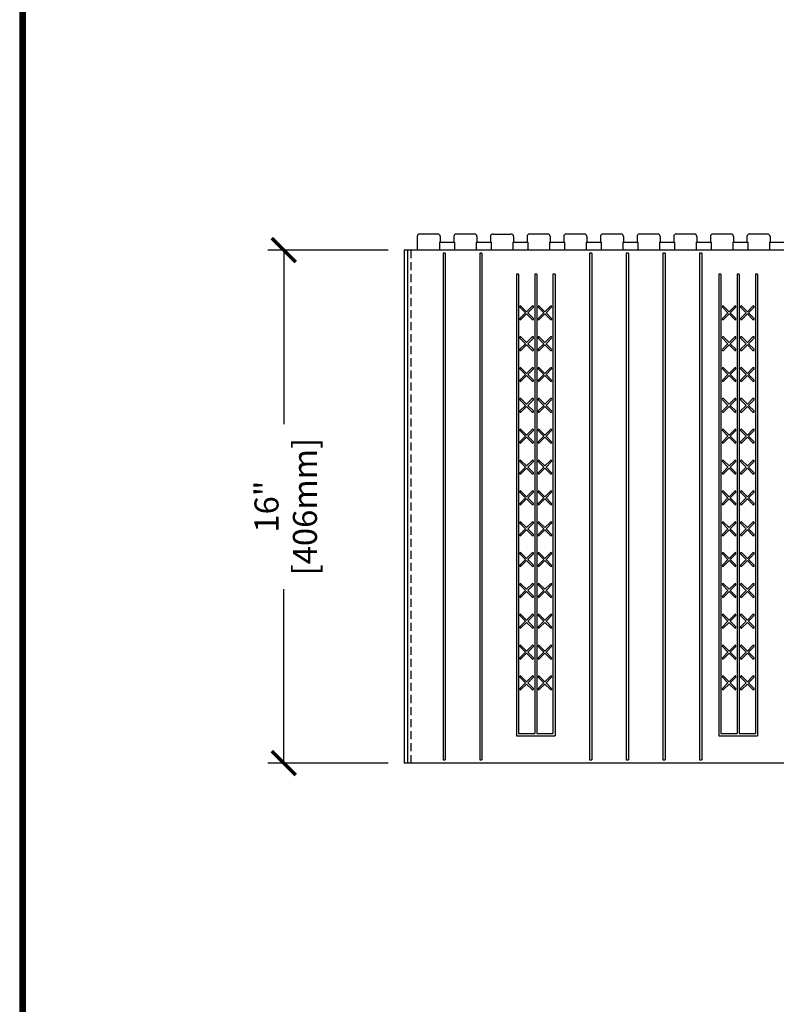
# Model space of a CAD drawing. Units: inches. Extents: x 481 to 671, y 23 to 134.
# Drawn here: x 585 to 609, y 61 to 92 of the extents above; entities that cross this region are included whole.
import ezdxf

# ---------------------------------------------------------------- set-up
doc = ezdxf.new("R2010")
doc.units = ezdxf.units.IN
doc.header["$MEASUREMENT"] = 0
doc.linetypes.add('HIDDEN', pattern=[0.375, 0.25, -0.125])
for name, color, linetype in [('Block', 1, 'Continuous'), ('Dim', 7, 'Continuous'), ('Markers', 1, 'Continuous')]:
    doc.layers.add(name, color=color, linetype=linetype)
doc.styles.add('Logix', font='romans.shx')
doc.dimstyles.new('FBR', dxfattribs={"dimtxt": 0.75, "dimasz": 0.75, "dimexe": 0.5, "dimexo": 0.5, "dimgap": 0.09, "dimtad": 0, "dimtoh": 1, "dimdec": 4, "dimzin": 0, "dimdsep": 46, "dimlunit": 5, "dimtxsty": 'Logix', "dimblk": 'ARCHTICK', "dimcen": 0.5, "dimadec": 0, "dimazin": 0, "dimtfac": 1, "dimtdec": 4, "dimtofl": 0, "dimtmove": 0, "dimatfit": 3, "dimfxl": 0.18, "dimtolj": 1, "dimtzin": 0, "dimarcsym": 0})

# ---------------------------------------------------------------- blocks, each defined once
blk = doc.blocks.new('_ArchTick')
at = {"color": 0, "linetype": 'ByBlock', "const_width": 0.15}
blk.add_lwpolyline([(-0.5, -0.5), (0.5, 0.5)], dxfattribs=at)
blk = doc.blocks.new('*D33')
at = {"layer": 'DEFPOINTS', "color": 0, "transparency": 16777216}
for p in [(597.149, 84.847), (593.389, 68.847), (597.149, 68.847)]:
    blk.add_point(p, dxfattribs=at)
at = {"layer": 'Dim', "color": 0, "lineweight": -2, "transparency": 16777216}
for p, q in [((596.649, 84.847), (592.889, 84.847)), ((593.389, 84.847), (593.389, 79.419)), ((593.389, 68.847), (593.389, 74.275)), ((596.649, 68.847), (592.889, 68.847))]:
    blk.add_line(p, q, dxfattribs=at)
at = {"layer": 'Dim', "color": 0, "lineweight": -2, "transparency": 16777216, "xscale": 0.75, "yscale": 0.75, "zscale": 0.75}
for p, rotation in [((593.389, 84.847), 90), ((593.389, 68.847), 270)]:
    blk.add_blockref('_ArchTick', p, dxfattribs=dict(at, rotation=rotation))
at = {"layer": 'Dim', "color": 0, "transparency": 16777216, "char_height": 0.75, "attachment_point": 5, "rotation": 90, "style": 'Logix'}
for s, insert in [('\\A1;[406mm]', (594.05, 76.847)), ('\\A1;16"', (592.852, 76.847))]:
    blk.add_mtext(s, dxfattribs=dict(at, insert=insert))

msp = doc.modelspace()

# ---------------------------------------------------------------- linework, layer by layer
at = {"layer": 'Block'}
for p, q in [((597.54944, 85.26683), (597.54944, 84.84683)), ((597.54944, 85.26683), (597.54944, 85.09683)), ((598.18944, 85.34683), (597.62944, 85.34683)), ((598.24704, 85.09683), (598.71469, 85.09683)), ((598.24704, 85.09683), (598.71469, 85.09683)), ((598.24704, 85.09683), (598.24704, 84.84683)), ((598.26944, 85.26683), (598.26944, 85.09683)), ((598.6923, 85.26683), (598.6923, 85.09683)), ((598.71469, 85.09683), (598.71469, 84.84683)), ((599.3323, 85.34683), (598.7723, 85.34683)), ((599.3899, 85.09683), (599.85755, 85.09683)), ((599.3899, 85.09683), (599.3899, 84.84683)), ((599.4123, 85.26683), (599.4123, 85.09683)), ((599.83515, 85.26683), (599.83515, 85.09683)), ((599.85755, 85.09683), (599.85755, 84.84683)), ((599.91515, 85.34683), (600.47515, 85.34683)), ((600.53275, 85.09683), (601.00041, 85.09683)), ((600.53275, 85.09683), (600.53275, 84.84683)), ((600.55515, 85.26683), (600.55515, 85.09683)), ((600.97801, 85.26683), (600.97801, 85.09683)), ((601.00041, 85.09683), (601.00041, 84.84683)), ((601.61801, 85.34683), (601.05801, 85.34683)), ((601.67561, 85.09683), (602.14326, 85.09683)), ((601.67561, 85.09683), (601.67561, 84.84683)), ((601.69801, 85.26683), (601.69801, 85.09683)), ((602.12087, 85.26683), (602.12087, 85.09683)), ((602.14326, 85.09683), (602.14326, 84.84683)), ((602.76087, 85.34683), (602.20087, 85.34683)), ((602.81847, 85.09683), (603.28612, 85.09683)), ((602.81847, 85.09683), (602.81847, 84.84683)), ((602.84087, 85.26683), (602.84087, 85.09683)), ((603.26372, 85.26683), (603.26372, 85.09683)), ((603.28612, 85.09683), (603.28612, 84.84683)), ((603.90372, 85.34683), (603.34372, 85.34683)), ((603.96133, 85.09683), (604.42898, 85.09683)), ((603.96133, 85.09683), (603.96133, 84.84683)), ((603.98372, 85.26683), (603.98372, 85.09683)), ((604.40658, 85.26683), (604.40658, 85.09683)), ((604.42898, 85.09683), (604.42898, 84.84683)), ((605.04658, 85.34683), (604.48658, 85.34683)), ((605.10418, 85.09683), (605.57184, 85.09683)), ((605.10418, 85.09683), (605.10418, 84.84683)), ((605.12658, 85.26683), (605.12658, 85.09683)), ((605.54944, 85.26683), (605.54944, 85.09683)), ((605.57184, 85.09683), (605.57184, 84.84683)), ((606.18944, 85.34683), (605.62944, 85.34683)), ((606.24704, 85.09683), (606.71469, 85.09683)), ((606.24704, 85.09683), (606.24704, 84.84683)), ((606.26944, 85.26683), (606.26944, 85.09683)), ((606.69229, 85.26683), (606.69229, 85.09683)), ((606.71469, 85.09683), (606.71469, 84.84683)), ((607.33229, 85.34683), (606.77229, 85.34683)), ((607.3899, 85.09683), (607.85755, 85.09683)), ((607.3899, 85.09683), (607.3899, 84.84683)), ((607.41229, 85.26683), (607.41229, 85.09683)), ((607.83515, 85.26683), (607.83515, 85.09683)), ((607.85755, 85.09683), (607.85755, 84.84683)), ((608.47515, 85.34683), (607.91515, 85.34683)), ((608.53275, 85.09683), (609.00041, 85.09683)), ((608.53275, 85.09683), (608.53275, 84.84683)), ((608.55515, 85.26683), (608.55515, 85.09683)), ((628.99877, 84.84683), (597.14877, 84.84683)), ((597.14877, 84.84683), (597.14877, 68.84683)), ((597.24877, 84.84683), (597.24877, 68.84683)), ((598.35698, 84.74683), (598.35698, 68.94683)), ((598.42626, 84.74683), (598.35698, 84.74683)), ((598.42626, 84.74683), (598.42626, 68.94683)), ((599.49984, 84.74683), (599.49984, 68.94683)), ((599.56912, 84.74683), (599.49984, 84.74683)), ((599.56912, 84.74683), (599.56912, 68.94683)), ((602.92841, 84.74683), (602.92841, 68.94683)), ((602.99769, 84.74683), (602.92841, 84.74683)), ((602.99769, 84.74683), (602.99769, 68.94683)), ((604.07127, 84.74683), (604.07127, 68.94683)), ((604.14055, 84.74683), (604.07127, 84.74683)), ((604.14055, 84.74683), (604.14055, 68.94683)), ((605.21412, 84.74683), (605.21412, 68.94683)), ((605.28341, 84.74683), (605.21412, 84.74683)), ((605.28341, 84.74683), (605.28341, 68.94683)), ((606.35698, 84.74683), (606.35698, 68.94683)), ((606.42626, 84.74683), (606.35698, 84.74683)), ((606.42626, 84.74683), (606.42626, 68.94683)), ((600.6427, 84.09683), (600.6427, 69.69683)), ((600.71198, 84.09683), (600.6427, 84.09683)), ((600.71198, 84.09683), (600.71198, 69.76613)), ((601.21413, 84.09683), (601.21413, 69.76613)), ((601.28341, 84.09683), (601.21413, 84.09683)), ((601.28341, 84.09683), (601.28341, 69.76613)), ((601.78555, 84.09683), (601.78555, 69.76613)), ((601.85484, 84.09683), (601.78555, 84.09683)), ((601.85484, 84.09683), (601.85484, 69.69683)), ((606.9552, 84.09683), (606.9552, 69.69683)), ((607.02448, 84.09683), (606.9552, 84.09683)), ((607.02448, 84.09683), (607.02448, 69.76613)), ((607.52663, 84.09683), (607.52663, 69.76613)), ((607.59591, 84.09683), (607.52663, 84.09683)), ((607.59591, 84.09683), (607.59591, 69.76613)), ((608.09805, 84.09683), (608.09805, 69.76613)), ((608.16734, 84.09683), (608.09805, 84.09683)), ((608.16734, 84.09683), (608.16734, 69.69683)), ((600.71198, 69.76613), (601.21413, 69.76613)), ((601.28341, 69.76613), (601.78555, 69.76613)), ((607.02448, 69.76613), (607.52663, 69.76613)), ((607.59591, 69.76613), (608.09805, 69.76613)), ((600.6427, 69.69683), (600.71198, 69.69683)), ((600.71198, 69.69683), (601.78555, 69.69683)), ((601.78555, 69.69683), (601.85484, 69.69683)), ((606.9552, 69.69683), (607.02448, 69.69683)), ((607.02448, 69.69683), (608.09805, 69.69683)), ((608.09805, 69.69683), (608.16734, 69.69683)), ((628.99877, 68.84683), (597.14877, 68.84683)), ((598.35698, 68.94683), (598.42626, 68.94683)), ((598.35698, 68.94683), (598.42626, 68.94683)), ((599.49984, 68.94683), (599.56912, 68.94683)), ((599.49984, 68.94683), (599.56912, 68.94683)), ((602.92841, 68.94683), (602.99769, 68.94683)), ((602.92841, 68.94683), (602.99769, 68.94683)), ((604.07127, 68.94683), (604.14055, 68.94683)), ((604.07127, 68.94683), (604.14055, 68.94683)), ((605.21412, 68.94683), (605.28341, 68.94683)), ((605.21412, 68.94683), (605.28341, 68.94683)), ((606.35698, 68.94683), (606.42626, 68.94683)), ((606.35698, 68.94683), (606.42626, 68.94683))]:
    msp.add_line(p, q, dxfattribs=at)
at = {"layer": 'Block', "linetype": 'HIDDEN'}
msp.add_line((597.34877, 84.84683), (597.34877, 68.84683), dxfattribs=at)
at = {"layer": 'Block'}
for centre, start, end in [((597.62944, 85.26683), 90, 180), ((598.18944, 85.26683), 0, 90), ((598.7723, 85.26683), 90, 180), ((599.3323, 85.26683), 0, 90), ((599.91515, 85.26683), 90, 180), ((600.47515, 85.26683), 0, 90), ((601.05801, 85.26683), 90, 180), ((601.61801, 85.26683), 0, 90), ((602.20087, 85.26683), 90, 180), ((602.76087, 85.26683), 0, 90), ((603.34372, 85.26683), 90, 180), ((603.90372, 85.26683), 0, 90), ((604.48658, 85.26683), 90, 180), ((605.04658, 85.26683), 0, 90), ((605.62944, 85.26683), 90, 180), ((606.18944, 85.26683), 0, 90), ((606.77229, 85.26683), 90, 180), ((607.33229, 85.26683), 0, 90), ((607.91515, 85.26683), 90, 180), ((608.47515, 85.26683), 0, 90)]:
    msp.add_arc(centre, 0.08, start, end, dxfattribs=at)
at = {"layer": 'Dim'}
msp.add_line((585.15513, 134.44556), (585.15513, 22.87905), dxfattribs=at)
at = {"layer": 'Dim', "const_width": 0.2}
msp.add_lwpolyline([(671.31107, 134.34556), (585.25513, 134.34556), (585.25513, 22.97905), (671.31107, 22.97905)], close=True, dxfattribs=at)
at = {"layer": 'Markers'}
for p, q in [((600.92905, 82.89037), (600.75368, 83.06574)), ((600.96305, 82.92438), (600.78768, 83.09974)), ((600.96305, 82.92438), (601.13842, 83.09974)), ((600.99706, 82.89037), (601.17243, 83.06574)), ((601.50047, 82.89037), (601.32511, 83.06574)), ((601.53448, 82.92438), (601.35911, 83.09974)), ((601.53448, 82.92438), (601.70985, 83.09974)), ((601.56849, 82.89037), (601.74386, 83.06574)), ((607.24155, 82.89037), (607.06618, 83.06574)), ((607.27555, 82.92438), (607.10018, 83.09974)), ((607.27555, 82.92438), (607.45092, 83.09974)), ((607.30956, 82.89037), (607.48493, 83.06574)), ((607.81297, 82.89037), (607.63761, 83.06574)), ((607.84698, 82.92438), (607.67161, 83.09974)), ((607.84698, 82.92438), (608.02235, 83.09974)), ((607.88099, 82.89037), (608.05636, 83.06574)), ((600.75368, 82.715), (600.92905, 82.89037)), ((600.78768, 82.68099), (600.96305, 82.85636)), ((601.13842, 82.68099), (600.96305, 82.85636)), ((601.17243, 82.715), (600.99706, 82.89037)), ((601.32511, 82.715), (601.50047, 82.89037)), ((601.35911, 82.68099), (601.53448, 82.85636)), ((601.70985, 82.68099), (601.53448, 82.85636)), ((601.74386, 82.715), (601.56849, 82.89037)), ((607.06618, 82.715), (607.24155, 82.89037)), ((607.10018, 82.68099), (607.27555, 82.85636)), ((607.45092, 82.68099), (607.27555, 82.85636)), ((607.48493, 82.715), (607.30956, 82.89037)), ((607.63761, 82.715), (607.81297, 82.89037)), ((607.67161, 82.68099), (607.84698, 82.85636)), ((608.02235, 82.68099), (607.84698, 82.85636)), ((608.05636, 82.715), (607.88099, 82.89037)), ((600.92905, 81.92851), (600.75368, 82.10388)), ((600.96305, 81.96252), (600.78768, 82.13789)), ((600.96305, 81.96252), (601.13842, 82.13789)), ((600.99706, 81.92851), (601.17243, 82.10388)), ((601.50047, 81.92851), (601.32511, 82.10388)), ((601.53448, 81.96252), (601.35911, 82.13789)), ((601.53448, 81.96252), (601.70985, 82.13789)), ((601.56849, 81.92851), (601.74386, 82.10388)), ((607.24155, 81.92851), (607.06618, 82.10388)), ((607.27555, 81.96252), (607.10018, 82.13789)), ((607.27555, 81.96252), (607.45092, 82.13789)), ((607.30956, 81.92851), (607.48493, 82.10388)), ((607.81297, 81.92851), (607.63761, 82.10388)), ((607.84698, 81.96252), (607.67161, 82.13789)), ((607.84698, 81.96252), (608.02235, 82.13789)), ((607.88099, 81.92851), (608.05636, 82.10388)), ((600.75368, 81.75314), (600.92905, 81.92851)), ((600.78768, 81.71914), (600.96305, 81.8945)), ((601.13842, 81.71914), (600.96305, 81.8945)), ((601.17243, 81.75314), (600.99706, 81.92851)), ((601.32511, 81.75314), (601.50047, 81.92851)), ((601.35911, 81.71914), (601.53448, 81.8945)), ((601.70985, 81.71914), (601.53448, 81.8945)), ((601.74386, 81.75314), (601.56849, 81.92851)), ((607.06618, 81.75314), (607.24155, 81.92851)), ((607.10018, 81.71914), (607.27555, 81.8945)), ((607.45092, 81.71914), (607.27555, 81.8945)), ((607.48493, 81.75314), (607.30956, 81.92851)), ((607.63761, 81.75314), (607.81297, 81.92851)), ((607.67161, 81.71914), (607.84698, 81.8945)), ((608.02235, 81.71914), (607.84698, 81.8945)), ((608.05636, 81.75314), (607.88099, 81.92851)), ((600.92905, 80.96665), (600.75368, 81.14202)), ((600.96305, 81.00066), (600.78768, 81.17603)), ((600.96305, 81.00066), (601.13842, 81.17603)), ((600.99706, 80.96665), (601.17243, 81.14202)), ((601.50047, 80.96665), (601.32511, 81.14202)), ((601.53448, 81.00066), (601.35911, 81.17603)), ((601.53448, 81.00066), (601.70985, 81.17603)), ((601.56849, 80.96665), (601.74386, 81.14202)), ((607.24155, 80.96665), (607.06618, 81.14202)), ((607.27555, 81.00066), (607.10018, 81.17603)), ((607.27555, 81.00066), (607.45092, 81.17603)), ((607.30956, 80.96665), (607.48493, 81.14202)), ((607.81297, 80.96665), (607.63761, 81.14202)), ((607.84698, 81.00066), (607.67161, 81.17603)), ((607.84698, 81.00066), (608.02235, 81.17603)), ((607.88099, 80.96665), (608.05636, 81.14202)), ((600.75368, 80.79129), (600.92905, 80.96665)), ((600.78768, 80.75728), (600.96305, 80.93265)), ((601.13842, 80.75728), (600.96305, 80.93265)), ((601.17243, 80.79129), (600.99706, 80.96665)), ((601.32511, 80.79129), (601.50047, 80.96665)), ((601.35911, 80.75728), (601.53448, 80.93265)), ((601.70985, 80.75728), (601.53448, 80.93265)), ((601.74386, 80.79129), (601.56849, 80.96665)), ((607.06618, 80.79129), (607.24155, 80.96665)), ((607.10018, 80.75728), (607.27555, 80.93265)), ((607.45092, 80.75728), (607.27555, 80.93265)), ((607.48493, 80.79129), (607.30956, 80.96665)), ((607.63761, 80.79129), (607.81297, 80.96665)), ((607.67161, 80.75728), (607.84698, 80.93265)), ((608.02235, 80.75728), (607.84698, 80.93265)), ((608.05636, 80.79129), (607.88099, 80.96665)), ((600.92905, 80.0048), (600.75368, 80.18017)), ((600.96305, 80.0388), (600.78768, 80.21417)), ((600.96305, 80.0388), (601.13842, 80.21417)), ((600.99706, 80.0048), (601.17243, 80.18017)), ((601.50047, 80.0048), (601.32511, 80.18017)), ((601.53448, 80.0388), (601.35911, 80.21417)), ((601.53448, 80.0388), (601.70985, 80.21417)), ((601.56849, 80.0048), (601.74386, 80.18017)), ((607.24155, 80.0048), (607.06618, 80.18017)), ((607.27555, 80.0388), (607.10018, 80.21417)), ((607.27555, 80.0388), (607.45092, 80.21417)), ((607.30956, 80.0048), (607.48493, 80.18017)), ((607.81297, 80.0048), (607.63761, 80.18017)), ((607.84698, 80.0388), (607.67161, 80.21417)), ((607.84698, 80.0388), (608.02235, 80.21417)), ((607.88099, 80.0048), (608.05636, 80.18017)), ((600.75368, 79.82943), (600.92905, 80.0048)), ((600.78768, 79.79542), (600.96305, 79.97079)), ((601.13842, 79.79542), (600.96305, 79.97079)), ((601.17243, 79.82943), (600.99706, 80.0048)), ((601.32511, 79.82943), (601.50047, 80.0048)), ((601.35911, 79.79542), (601.53448, 79.97079)), ((601.70985, 79.79542), (601.53448, 79.97079)), ((601.74386, 79.82943), (601.56849, 80.0048)), ((607.06618, 79.82943), (607.24155, 80.0048)), ((607.10018, 79.79542), (607.27555, 79.97079)), ((607.45092, 79.79542), (607.27555, 79.97079)), ((607.48493, 79.82943), (607.30956, 80.0048)), ((607.63761, 79.82943), (607.81297, 80.0048)), ((607.67161, 79.79542), (607.84698, 79.97079)), ((608.02235, 79.79542), (607.84698, 79.97079)), ((608.05636, 79.82943), (607.88099, 80.0048)), ((600.96305, 79.07695), (600.78768, 79.25232)), ((600.96305, 79.07695), (601.13842, 79.25232)), ((601.53448, 79.07695), (601.35911, 79.25232)), ((601.53448, 79.07695), (601.70985, 79.25232)), ((607.27555, 79.07695), (607.10018, 79.25232)), ((607.27555, 79.07695), (607.45092, 79.25232)), ((607.84698, 79.07695), (607.67161, 79.25232)), ((607.84698, 79.07695), (608.02235, 79.25232)), ((600.92905, 79.04294), (600.75368, 79.21831)), ((600.75368, 78.86757), (600.92905, 79.04294)), ((600.78768, 78.83357), (600.96305, 79.00893)), ((601.13842, 78.83357), (600.96305, 79.00893)), ((600.99706, 79.04294), (601.17243, 79.21831)), ((601.17243, 78.86757), (600.99706, 79.04294)), ((601.50047, 79.04294), (601.32511, 79.21831)), ((601.32511, 78.86757), (601.50047, 79.04294)), ((601.35911, 78.83357), (601.53448, 79.00893)), ((601.70985, 78.83357), (601.53448, 79.00893)), ((601.56849, 79.04294), (601.74386, 79.21831)), ((601.74386, 78.86757), (601.56849, 79.04294)), ((607.24155, 79.04294), (607.06618, 79.21831)), ((607.06618, 78.86757), (607.24155, 79.04294)), ((607.10018, 78.83357), (607.27555, 79.00893)), ((607.45092, 78.83357), (607.27555, 79.00893)), ((607.30956, 79.04294), (607.48493, 79.21831)), ((607.48493, 78.86757), (607.30956, 79.04294)), ((607.81297, 79.04294), (607.63761, 79.21831)), ((607.63761, 78.86757), (607.81297, 79.04294)), ((607.67161, 78.83357), (607.84698, 79.00893)), ((608.02235, 78.83357), (607.84698, 79.00893)), ((607.88099, 79.04294), (608.05636, 79.21831)), ((608.05636, 78.86757), (607.88099, 79.04294)), ((600.92905, 78.08108), (600.75368, 78.25645)), ((600.75368, 77.90572), (600.92905, 78.08108)), ((600.96305, 78.11509), (600.78768, 78.29046)), ((600.78768, 77.87171), (600.96305, 78.04708)), ((600.96305, 78.11509), (601.13842, 78.29046)), ((601.13842, 77.87171), (600.96305, 78.04708)), ((600.99706, 78.08108), (601.17243, 78.25645)), ((601.17243, 77.90572), (600.99706, 78.08108)), ((601.50047, 78.08108), (601.32511, 78.25645)), ((601.32511, 77.90572), (601.50047, 78.08108)), ((601.53448, 78.11509), (601.35911, 78.29046)), ((601.35911, 77.87171), (601.53448, 78.04708)), ((601.53448, 78.11509), (601.70985, 78.29046)), ((601.70985, 77.87171), (601.53448, 78.04708)), ((601.56849, 78.08108), (601.74386, 78.25645)), ((601.74386, 77.90572), (601.56849, 78.08108)), ((607.24155, 78.08108), (607.06618, 78.25645)), ((607.06618, 77.90572), (607.24155, 78.08108)), ((607.27555, 78.11509), (607.10018, 78.29046)), ((607.10018, 77.87171), (607.27555, 78.04708)), ((607.27555, 78.11509), (607.45092, 78.29046)), ((607.45092, 77.87171), (607.27555, 78.04708)), ((607.30956, 78.08108), (607.48493, 78.25645)), ((607.48493, 77.90572), (607.30956, 78.08108)), ((607.81297, 78.08108), (607.63761, 78.25645)), ((607.63761, 77.90572), (607.81297, 78.08108)), ((607.84698, 78.11509), (607.67161, 78.29046)), ((607.67161, 77.87171), (607.84698, 78.04708)), ((607.84698, 78.11509), (608.02235, 78.29046)), ((608.02235, 77.87171), (607.84698, 78.04708)), ((607.88099, 78.08108), (608.05636, 78.25645)), ((608.05636, 77.90572), (607.88099, 78.08108)), ((600.92905, 77.11923), (600.75368, 77.29459)), ((600.75368, 76.94386), (600.92905, 77.11923)), ((600.96305, 77.15323), (600.78768, 77.3286)), ((600.78768, 76.90985), (600.96305, 77.08522)), ((600.96305, 77.15323), (601.13842, 77.3286)), ((601.13842, 76.90985), (600.96305, 77.08522)), ((600.99706, 77.11923), (601.17243, 77.29459)), ((601.17243, 76.94386), (600.99706, 77.11923)), ((601.50047, 77.11923), (601.32511, 77.29459)), ((601.32511, 76.94386), (601.50047, 77.11923)), ((601.53448, 77.15323), (601.35911, 77.3286)), ((601.35911, 76.90985), (601.53448, 77.08522)), ((601.53448, 77.15323), (601.70985, 77.3286)), ((601.70985, 76.90985), (601.53448, 77.08522)), ((601.56849, 77.11923), (601.74386, 77.29459)), ((601.74386, 76.94386), (601.56849, 77.11923)), ((607.24155, 77.11923), (607.06618, 77.29459)), ((607.06618, 76.94386), (607.24155, 77.11923)), ((607.27555, 77.15323), (607.10018, 77.3286)), ((607.10018, 76.90985), (607.27555, 77.08522)), ((607.27555, 77.15323), (607.45092, 77.3286)), ((607.45092, 76.90985), (607.27555, 77.08522)), ((607.30956, 77.11923), (607.48493, 77.29459)), ((607.48493, 76.94386), (607.30956, 77.11923)), ((607.81297, 77.11923), (607.63761, 77.29459)), ((607.63761, 76.94386), (607.81297, 77.11923)), ((607.84698, 77.15323), (607.67161, 77.3286)), ((607.67161, 76.90985), (607.84698, 77.08522)), ((607.84698, 77.15323), (608.02235, 77.3286)), ((608.02235, 76.90985), (607.84698, 77.08522)), ((607.88099, 77.11923), (608.05636, 77.29459)), ((608.05636, 76.94386), (607.88099, 77.11923)), ((600.92905, 76.15737), (600.75368, 76.33274)), ((600.96305, 76.19138), (600.78768, 76.36674)), ((600.96305, 76.19138), (601.13842, 76.36674)), ((600.99706, 76.15737), (601.17243, 76.33274)), ((601.50047, 76.15737), (601.32511, 76.33274)), ((601.53448, 76.19138), (601.35911, 76.36674)), ((601.53448, 76.19138), (601.70985, 76.36674)), ((601.56849, 76.15737), (601.74386, 76.33274)), ((607.24155, 76.15737), (607.06618, 76.33274)), ((607.27555, 76.19138), (607.10018, 76.36674)), ((607.27555, 76.19138), (607.45092, 76.36674)), ((607.30956, 76.15737), (607.48493, 76.33274)), ((607.81297, 76.15737), (607.63761, 76.33274)), ((607.84698, 76.19138), (607.67161, 76.36674)), ((607.84698, 76.19138), (608.02235, 76.36674)), ((607.88099, 76.15737), (608.05636, 76.33274)), ((600.75368, 75.982), (600.92905, 76.15737)), ((600.78768, 75.94799), (600.96305, 76.12336)), ((601.13842, 75.94799), (600.96305, 76.12336)), ((601.17243, 75.982), (600.99706, 76.15737)), ((601.32511, 75.982), (601.50047, 76.15737)), ((601.35911, 75.94799), (601.53448, 76.12336)), ((601.70985, 75.94799), (601.53448, 76.12336)), ((601.74386, 75.982), (601.56849, 76.15737)), ((607.06618, 75.982), (607.24155, 76.15737)), ((607.10018, 75.94799), (607.27555, 76.12336)), ((607.45092, 75.94799), (607.27555, 76.12336)), ((607.48493, 75.982), (607.30956, 76.15737)), ((607.63761, 75.982), (607.81297, 76.15737)), ((607.67161, 75.94799), (607.84698, 76.12336)), ((608.02235, 75.94799), (607.84698, 76.12336)), ((608.05636, 75.982), (607.88099, 76.15737)), ((600.92905, 75.19551), (600.75368, 75.37088)), ((600.96305, 75.22952), (600.78768, 75.40489)), ((600.96305, 75.22952), (601.13842, 75.40489)), ((600.99706, 75.19551), (601.17243, 75.37088)), ((601.50047, 75.19551), (601.32511, 75.37088)), ((601.53448, 75.22952), (601.35911, 75.40489)), ((601.53448, 75.22952), (601.70985, 75.40489)), ((601.56849, 75.19551), (601.74386, 75.37088)), ((607.24155, 75.19551), (607.06618, 75.37088)), ((607.27555, 75.22952), (607.10018, 75.40489)), ((607.27555, 75.22952), (607.45092, 75.40489)), ((607.30956, 75.19551), (607.48493, 75.37088)), ((607.81297, 75.19551), (607.63761, 75.37088)), ((607.84698, 75.22952), (607.67161, 75.40489)), ((607.84698, 75.22952), (608.02235, 75.40489)), ((607.88099, 75.19551), (608.05636, 75.37088)), ((600.75368, 75.02014), (600.92905, 75.19551)), ((600.78768, 74.98614), (600.96305, 75.16151)), ((601.13842, 74.98614), (600.96305, 75.16151)), ((601.17243, 75.02014), (600.99706, 75.19551)), ((601.32511, 75.02014), (601.50047, 75.19551)), ((601.35911, 74.98614), (601.53448, 75.16151)), ((601.70985, 74.98614), (601.53448, 75.16151)), ((601.74386, 75.02014), (601.56849, 75.19551)), ((607.06618, 75.02014), (607.24155, 75.19551)), ((607.10018, 74.98614), (607.27555, 75.16151)), ((607.45092, 74.98614), (607.27555, 75.16151)), ((607.48493, 75.02014), (607.30956, 75.19551)), ((607.63761, 75.02014), (607.81297, 75.19551)), ((607.67161, 74.98614), (607.84698, 75.16151)), ((608.02235, 74.98614), (607.84698, 75.16151)), ((608.05636, 75.02014), (607.88099, 75.19551)), ((600.92905, 74.23366), (600.75368, 74.40902)), ((600.96305, 74.26766), (600.78768, 74.44303)), ((600.96305, 74.26766), (601.13842, 74.44303)), ((600.99706, 74.23366), (601.17243, 74.40902)), ((601.50047, 74.23366), (601.32511, 74.40902)), ((601.53448, 74.26766), (601.35911, 74.44303)), ((601.53448, 74.26766), (601.70985, 74.44303)), ((601.56849, 74.23366), (601.74386, 74.40902)), ((607.24155, 74.23366), (607.06618, 74.40902)), ((607.27555, 74.26766), (607.10018, 74.44303)), ((607.27555, 74.26766), (607.45092, 74.44303)), ((607.30956, 74.23366), (607.48493, 74.40902)), ((607.81297, 74.23366), (607.63761, 74.40902)), ((607.84698, 74.26766), (607.67161, 74.44303)), ((607.84698, 74.26766), (608.02235, 74.44303)), ((607.88099, 74.23366), (608.05636, 74.40902)), ((600.75368, 74.05829), (600.92905, 74.23366)), ((600.78768, 74.02428), (600.96305, 74.19965)), ((601.13842, 74.02428), (600.96305, 74.19965)), ((601.17243, 74.05829), (600.99706, 74.23366)), ((601.32511, 74.05829), (601.50047, 74.23366)), ((601.35911, 74.02428), (601.53448, 74.19965)), ((601.70985, 74.02428), (601.53448, 74.19965)), ((601.74386, 74.05829), (601.56849, 74.23366)), ((607.06618, 74.05829), (607.24155, 74.23366)), ((607.10018, 74.02428), (607.27555, 74.19965)), ((607.45092, 74.02428), (607.27555, 74.19965)), ((607.48493, 74.05829), (607.30956, 74.23366)), ((607.63761, 74.05829), (607.81297, 74.23366)), ((607.67161, 74.02428), (607.84698, 74.19965)), ((608.02235, 74.02428), (607.84698, 74.19965)), ((608.05636, 74.05829), (607.88099, 74.23366)), ((600.92905, 73.2718), (600.75368, 73.44717)), ((600.96305, 73.30581), (600.78768, 73.48117)), ((600.96305, 73.30581), (601.13842, 73.48117)), ((600.99706, 73.2718), (601.17243, 73.44717)), ((601.50047, 73.2718), (601.32511, 73.44717)), ((601.53448, 73.30581), (601.35911, 73.48117)), ((601.53448, 73.30581), (601.70985, 73.48117)), ((601.56849, 73.2718), (601.74386, 73.44717)), ((607.24155, 73.2718), (607.06618, 73.44717)), ((607.27555, 73.30581), (607.10018, 73.48117)), ((607.27555, 73.30581), (607.45092, 73.48117)), ((607.30956, 73.2718), (607.48493, 73.44717)), ((607.81297, 73.2718), (607.63761, 73.44717)), ((607.84698, 73.30581), (607.67161, 73.48117)), ((607.84698, 73.30581), (608.02235, 73.48117)), ((607.88099, 73.2718), (608.05636, 73.44717)), ((600.75368, 73.09643), (600.92905, 73.2718)), ((600.78768, 73.06242), (600.96305, 73.23779)), ((601.13842, 73.06242), (600.96305, 73.23779)), ((601.17243, 73.09643), (600.99706, 73.2718)), ((601.32511, 73.09643), (601.50047, 73.2718)), ((601.35911, 73.06242), (601.53448, 73.23779)), ((601.70985, 73.06242), (601.53448, 73.23779)), ((601.74386, 73.09643), (601.56849, 73.2718)), ((607.06618, 73.09643), (607.24155, 73.2718)), ((607.10018, 73.06242), (607.27555, 73.23779)), ((607.45092, 73.06242), (607.27555, 73.23779)), ((607.48493, 73.09643), (607.30956, 73.2718)), ((607.63761, 73.09643), (607.81297, 73.2718)), ((607.67161, 73.06242), (607.84698, 73.23779)), ((608.02235, 73.06242), (607.84698, 73.23779)), ((608.05636, 73.09643), (607.88099, 73.2718)), ((600.92905, 72.30994), (600.75368, 72.48531)), ((600.96305, 72.34395), (600.78768, 72.51932)), ((600.96305, 72.34395), (601.13842, 72.51932)), ((600.99706, 72.30994), (601.17243, 72.48531)), ((601.50047, 72.30994), (601.32511, 72.48531)), ((601.53448, 72.34395), (601.35911, 72.51932)), ((601.53448, 72.34395), (601.70985, 72.51932)), ((601.56849, 72.30994), (601.74386, 72.48531)), ((607.24155, 72.30994), (607.06618, 72.48531)), ((607.27555, 72.34395), (607.10018, 72.51932)), ((607.27555, 72.34395), (607.45092, 72.51932)), ((607.30956, 72.30994), (607.48493, 72.48531)), ((607.81297, 72.30994), (607.63761, 72.48531)), ((607.84698, 72.34395), (607.67161, 72.51932)), ((607.84698, 72.34395), (608.02235, 72.51932)), ((607.88099, 72.30994), (608.05636, 72.48531)), ((600.75368, 72.13457), (600.92905, 72.30994)), ((600.78768, 72.10057), (600.96305, 72.27593)), ((601.13842, 72.10057), (600.96305, 72.27593)), ((601.17243, 72.13457), (600.99706, 72.30994)), ((601.32511, 72.13457), (601.50047, 72.30994)), ((601.35911, 72.10057), (601.53448, 72.27593)), ((601.70985, 72.10057), (601.53448, 72.27593)), ((601.74386, 72.13457), (601.56849, 72.30994)), ((607.06618, 72.13457), (607.24155, 72.30994)), ((607.10018, 72.10057), (607.27555, 72.27593)), ((607.45092, 72.10057), (607.27555, 72.27593)), ((607.48493, 72.13457), (607.30956, 72.30994)), ((607.63761, 72.13457), (607.81297, 72.30994)), ((607.67161, 72.10057), (607.84698, 72.27593)), ((608.02235, 72.10057), (607.84698, 72.27593)), ((608.05636, 72.13457), (607.88099, 72.30994)), ((600.96305, 71.38209), (600.78768, 71.55746)), ((600.96305, 71.38209), (601.13842, 71.55746)), ((601.53448, 71.38209), (601.35911, 71.55746)), ((601.53448, 71.38209), (601.70985, 71.55746)), ((607.27555, 71.38209), (607.10018, 71.55746)), ((607.27555, 71.38209), (607.45092, 71.55746)), ((607.84698, 71.38209), (607.67161, 71.55746)), ((607.84698, 71.38209), (608.02235, 71.55746)), ((600.92905, 71.34808), (600.75368, 71.52345)), ((600.75368, 71.17272), (600.92905, 71.34808)), ((600.78768, 71.13871), (600.96305, 71.31408)), ((601.13842, 71.13871), (600.96305, 71.31408)), ((600.99706, 71.34808), (601.17243, 71.52345)), ((601.17243, 71.17272), (600.99706, 71.34808)), ((601.50047, 71.34808), (601.32511, 71.52345)), ((601.32511, 71.17272), (601.50047, 71.34808)), ((601.35911, 71.13871), (601.53448, 71.31408)), ((601.70985, 71.13871), (601.53448, 71.31408)), ((601.56849, 71.34808), (601.74386, 71.52345)), ((601.74386, 71.17272), (601.56849, 71.34808)), ((607.24155, 71.34808), (607.06618, 71.52345)), ((607.06618, 71.17272), (607.24155, 71.34808)), ((607.10018, 71.13871), (607.27555, 71.31408)), ((607.45092, 71.13871), (607.27555, 71.31408)), ((607.30956, 71.34808), (607.48493, 71.52345)), ((607.48493, 71.17272), (607.30956, 71.34808)), ((607.81297, 71.34808), (607.63761, 71.52345)), ((607.63761, 71.17272), (607.81297, 71.34808)), ((607.67161, 71.13871), (607.84698, 71.31408)), ((608.02235, 71.13871), (607.84698, 71.31408)), ((607.88099, 71.34808), (608.05636, 71.52345)), ((608.05636, 71.17272), (607.88099, 71.34808))]:
    msp.add_line(p, q, dxfattribs=at)
for centre, start, end in [((600.77068, 83.08274), 45, 225), ((601.15542, 83.08274), 315, 135), ((601.34211, 83.08274), 45, 225), ((601.72685, 83.08274), 315, 135), ((607.08318, 83.08274), 45, 225), ((607.46792, 83.08274), 315, 135), ((607.65461, 83.08274), 45, 225), ((608.03935, 83.08274), 315, 135), ((600.77068, 82.698), 135, 315), ((601.15542, 82.698), 225, 45), ((601.34211, 82.698), 135, 315), ((601.72685, 82.698), 225, 45), ((607.08318, 82.698), 135, 315), ((607.46792, 82.698), 225, 45), ((607.65461, 82.698), 135, 315), ((608.03935, 82.698), 225, 45), ((600.77068, 82.12088), 45, 225), ((601.15542, 82.12088), 315, 135), ((601.34211, 82.12088), 45, 225), ((601.72685, 82.12088), 315, 135), ((607.08318, 82.12088), 45, 225), ((607.46792, 82.12088), 315, 135), ((607.65461, 82.12088), 45, 225), ((608.03935, 82.12088), 315, 135), ((600.77068, 81.73614), 135, 315), ((601.15542, 81.73614), 225, 45), ((601.34211, 81.73614), 135, 315), ((601.72685, 81.73614), 225, 45), ((607.08318, 81.73614), 135, 315), ((607.46792, 81.73614), 225, 45), ((607.65461, 81.73614), 135, 315), ((608.03935, 81.73614), 225, 45), ((600.77068, 81.15903), 45, 225), ((601.15542, 81.15903), 315, 135), ((601.34211, 81.15903), 45, 225), ((601.72685, 81.15903), 315, 135), ((607.08318, 81.15903), 45, 225), ((607.46792, 81.15903), 315, 135), ((607.65461, 81.15903), 45, 225), ((608.03935, 81.15903), 315, 135), ((600.77068, 80.77428), 135, 315), ((601.15542, 80.77428), 225, 45), ((601.34211, 80.77428), 135, 315), ((601.72685, 80.77428), 225, 45), ((607.08318, 80.77428), 135, 315), ((607.46792, 80.77428), 225, 45), ((607.65461, 80.77428), 135, 315), ((608.03935, 80.77428), 225, 45), ((600.77068, 80.19717), 45, 225), ((601.15542, 80.19717), 315, 135), ((601.34211, 80.19717), 45, 225), ((601.72685, 80.19717), 315, 135), ((607.08318, 80.19717), 45, 225), ((607.46792, 80.19717), 315, 135), ((607.65461, 80.19717), 45, 225), ((608.03935, 80.19717), 315, 135), ((600.77068, 79.81243), 135, 315), ((601.15542, 79.81243), 225, 45), ((601.34211, 79.81243), 135, 315), ((601.72685, 79.81243), 225, 45), ((607.08318, 79.81243), 135, 315), ((607.46792, 79.81243), 225, 45), ((607.65461, 79.81243), 135, 315), ((608.03935, 79.81243), 225, 45), ((600.77068, 79.23531), 45, 225), ((601.15542, 79.23531), 315, 135), ((601.34211, 79.23531), 45, 225), ((601.72685, 79.23531), 315, 135), ((607.08318, 79.23531), 45, 225), ((607.46792, 79.23531), 315, 135), ((607.65461, 79.23531), 45, 225), ((608.03935, 79.23531), 315, 135), ((600.77068, 78.85057), 135, 315), ((601.15542, 78.85057), 225, 45), ((601.34211, 78.85057), 135, 315), ((601.72685, 78.85057), 225, 45), ((607.08318, 78.85057), 135, 315), ((607.46792, 78.85057), 225, 45), ((607.65461, 78.85057), 135, 315), ((608.03935, 78.85057), 225, 45), ((600.77068, 78.27345), 45, 225), ((601.15542, 78.27345), 315, 135), ((601.34211, 78.27345), 45, 225), ((601.72685, 78.27345), 315, 135), ((607.08318, 78.27345), 45, 225), ((607.46792, 78.27345), 315, 135), ((607.65461, 78.27345), 45, 225), ((608.03935, 78.27345), 315, 135), ((600.77068, 77.88871), 135, 315), ((601.15542, 77.88871), 225, 45), ((601.34211, 77.88871), 135, 315), ((601.72685, 77.88871), 225, 45), ((607.08318, 77.88871), 135, 315), ((607.46792, 77.88871), 225, 45), ((607.65461, 77.88871), 135, 315), ((608.03935, 77.88871), 225, 45), ((600.77068, 77.3116), 45, 225), ((601.15542, 77.3116), 315, 135), ((601.34211, 77.3116), 45, 225), ((601.72685, 77.3116), 315, 135), ((607.08318, 77.3116), 45, 225), ((607.46792, 77.3116), 315, 135), ((607.65461, 77.3116), 45, 225), ((608.03935, 77.3116), 315, 135), ((600.77068, 76.92685), 135, 315), ((601.15542, 76.92685), 225, 45), ((601.34211, 76.92685), 135, 315), ((601.72685, 76.92685), 225, 45), ((607.08318, 76.92685), 135, 315), ((607.46792, 76.92685), 225, 45), ((607.65461, 76.92685), 135, 315), ((608.03935, 76.92685), 225, 45), ((600.77068, 76.34974), 45, 225), ((601.15542, 76.34974), 315, 135), ((601.34211, 76.34974), 45, 225), ((601.72685, 76.34974), 315, 135), ((607.08318, 76.34974), 45, 225), ((607.46792, 76.34974), 315, 135), ((607.65461, 76.34974), 45, 225), ((608.03935, 76.34974), 315, 135), ((600.77068, 75.965), 135, 315), ((601.15542, 75.965), 225, 45), ((601.34211, 75.965), 135, 315), ((601.72685, 75.965), 225, 45), ((607.08318, 75.965), 135, 315), ((607.46792, 75.965), 225, 45), ((607.65461, 75.965), 135, 315), ((608.03935, 75.965), 225, 45), ((600.77068, 75.38788), 45, 225), ((601.15542, 75.38788), 315, 135), ((601.34211, 75.38788), 45, 225), ((601.72685, 75.38788), 315, 135), ((607.08318, 75.38788), 45, 225), ((607.46792, 75.38788), 315, 135), ((607.65461, 75.38788), 45, 225), ((608.03935, 75.38788), 315, 135), ((600.77068, 75.00314), 135, 315), ((601.15542, 75.00314), 225, 45), ((601.34211, 75.00314), 135, 315), ((601.72685, 75.00314), 225, 45), ((607.08318, 75.00314), 135, 315), ((607.46792, 75.00314), 225, 45), ((607.65461, 75.00314), 135, 315), ((608.03935, 75.00314), 225, 45), ((600.77068, 74.42603), 45, 225), ((601.15542, 74.42603), 315, 135), ((601.34211, 74.42603), 45, 225), ((601.72685, 74.42603), 315, 135), ((607.08318, 74.42603), 45, 225), ((607.46792, 74.42603), 315, 135), ((607.65461, 74.42603), 45, 225), ((608.03935, 74.42603), 315, 135), ((600.77068, 74.04128), 135, 315), ((601.15542, 74.04128), 225, 45), ((601.34211, 74.04128), 135, 315), ((601.72685, 74.04128), 225, 45), ((607.08318, 74.04128), 135, 315), ((607.46792, 74.04128), 225, 45), ((607.65461, 74.04128), 135, 315), ((608.03935, 74.04128), 225, 45), ((600.77068, 73.46417), 45, 225), ((601.15542, 73.46417), 315, 135), ((601.34211, 73.46417), 45, 225), ((601.72685, 73.46417), 315, 135), ((607.08318, 73.46417), 45, 225), ((607.46792, 73.46417), 315, 135), ((607.65461, 73.46417), 45, 225), ((608.03935, 73.46417), 315, 135), ((600.77068, 73.07943), 135, 315), ((601.15542, 73.07943), 225, 45), ((601.34211, 73.07943), 135, 315), ((601.72685, 73.07943), 225, 45), ((607.08318, 73.07943), 135, 315), ((607.46792, 73.07943), 225, 45), ((607.65461, 73.07943), 135, 315), ((608.03935, 73.07943), 225, 45), ((600.77068, 72.50231), 45, 225), ((601.15542, 72.50231), 315, 135), ((601.34211, 72.50231), 45, 225), ((601.72685, 72.50231), 315, 135), ((607.08318, 72.50231), 45, 225), ((607.46792, 72.50231), 315, 135), ((607.65461, 72.50231), 45, 225), ((608.03935, 72.50231), 315, 135), ((600.77068, 72.11757), 135, 315), ((601.15542, 72.11757), 225, 45), ((601.34211, 72.11757), 135, 315), ((601.72685, 72.11757), 225, 45), ((607.08318, 72.11757), 135, 315), ((607.46792, 72.11757), 225, 45), ((607.65461, 72.11757), 135, 315), ((608.03935, 72.11757), 225, 45), ((600.77068, 71.54046), 45, 225), ((601.15542, 71.54046), 315, 135), ((601.34211, 71.54046), 45, 225), ((601.72685, 71.54046), 315, 135), ((607.08318, 71.54046), 45, 225), ((607.46792, 71.54046), 315, 135), ((607.65461, 71.54046), 45, 225), ((608.03935, 71.54046), 315, 135), ((600.77068, 71.15571), 135, 315), ((601.15542, 71.15571), 225, 45), ((601.34211, 71.15571), 135, 315), ((601.72685, 71.15571), 225, 45), ((607.08318, 71.15571), 135, 315), ((607.46792, 71.15571), 225, 45), ((607.65461, 71.15571), 135, 315), ((608.03935, 71.15571), 225, 45)]:
    msp.add_arc(centre, 0.02405, start, end, dxfattribs=at)

# ---------------------------------------------------------------- dimensions: what is measured, and where the dimension line sits
at = {"layer": 'Dim'}
dim = msp.add_linear_dim(base=(593.38869, 68.84683), p1=(597.14877, 84.84683), p2=(597.14877, 68.84683), angle=90, dimstyle='FBR', override={"dimpost": '"\\X'}, dxfattribs=at)
dim.commit()
dim.dimension.update_dxf_attribs({"geometry": '*D33', "text_midpoint": (593.38869, 76.84683)})

doc.saveas('drawing.dxf')
